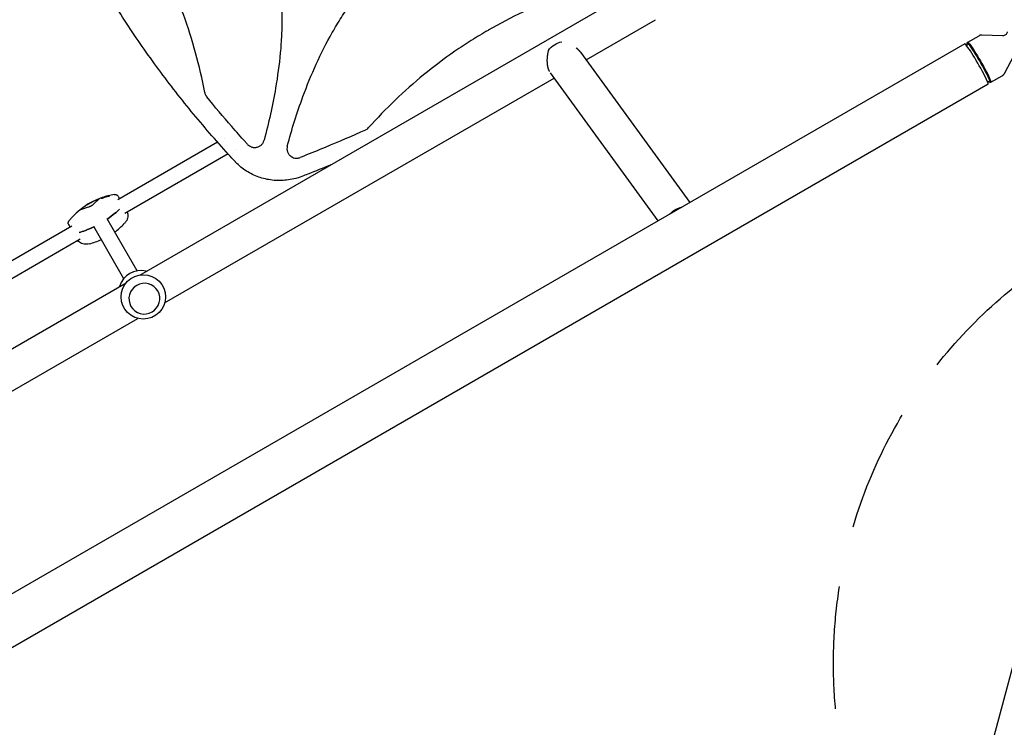
# Model space of a CAD drawing. Units: millimetres. Extents: x -10146 to 11599, y -12012 to 6788.
# Drawn here: x -2057 to -1037, y -221 to 512 of the extents above; entities that cross this region are included whole.
import ezdxf

# ---------------------------------------------------------------- set-up
doc = ezdxf.new("R2010")
doc.units = ezdxf.units.MM
doc.header["$LTSCALE"] = 20
doc.linetypes.add('HIDDEN', pattern=[9.525, 6.35, -3.175])
for name, color, linetype in [('2d', 230, 'Continuous'), ('AS-Free_Space', 31, 'HIDDEN'), ('AS-Free_Space_Hatch', 31, 'HIDDEN')]:
    doc.layers.add(name, color=color, linetype=linetype)

msp = doc.modelspace()

# ---------------------------------------------------------------- hatches: boundary and pattern name
at = {"layer": 'AS-Free_Space_Hatch'}
h = msp.add_hatch(dxfattribs=at)
h.set_pattern_fill('ANSI31', color=256, scale=100, angle=30)
edge = h.paths.add_edge_path()
edge.add_line((1488.9, -4032.6), (2844.2, -5503.4))
edge.add_line((2844.2, -5503.4), (1607.9, -6642.6))
edge.add_arc((930.3, -5907.3), 1000, 222.6616, 312.6616, ccw=False)
edge.add_arc((930.3, -5907.3), 1000, 132.6616, 222.6616, ccw=False)
edge.add_line((252.6, -5171.9), (1488.9, -4032.6))
edge = h.paths.add_edge_path()
edge.add_line((-4164.1, -1075.3), (-2386.3, -2103.4))
edge.add_arc((-2886.3, -2969.4), 1000, -116.9424, 60, ccw=False)
edge.add_line((-3339.4, -3860.9), (-5164.1, -2807.4))
edge.add_arc((-4664.1, -1941.3), 1000, 60, 240, ccw=False)
edge = h.paths.add_edge_path()
edge.add_arc((-714, -154.7), 500, 0, 360)
edge = h.paths.add_edge_path()
edge.add_line((-153.1, 2265.5), (-462.8, 2801.9))
edge.add_arc((-2187, 1806.4), 1991, 30, 72.5798)
edge.add_arc((-1255.4, 4775.7), 1121.1, 214.1508, 252.5798, ccw=False)
edge.add_line((-2183.1, 4146.4), (-2801.5, 5147))
edge.add_arc((-3652.1, 4621.3), 1000, 31.7138, 211.7138)
edge.add_line((-4502.8, 4095.6), (-3722.6, 2832.9))
edge.add_arc((-1772.1, 4038.2), 2292.9, 211.7138, 259.6559)
edge.add_line((-2183.8, 1782.6), (-1885.2, 1265.5))
edge.add_arc((-1019.2, 1765.5), 1000, 210, 390)
edge = h.paths.add_edge_path()
edge.add_line((7363.4, 3516.5), (6137.7, 1393.5))
edge.add_arc((5271.7, 1893.5), 1000, 240.7167, 330, ccw=False)
edge.add_arc((4325, 1910.5), 1000, 210, 297.2296, ccw=False)
edge.add_line((3459, 1410.5), (3160.4, 1927.6))
edge.add_arc((3572.1, 4183.2), 2292.9, 211.7138, 259.6559, ccw=False)
edge.add_line((1621.6, 2977.9), (841.3, 4240.6))
edge.add_arc((1692, 4766.2), 1000, 31.7138, 211.7138, ccw=False)
edge.add_line((2542.7, 5291.9), (3161, 4291.3))
edge.add_arc((4088.8, 4920.7), 1121.1, 214.1508, 252.5798)
edge.add_arc((3157.1, 1951.4), 1991, 34.4024, 72.5798, ccw=False)
edge.add_line((4799.9, 3076.3), (5631.4, 4516.5))
edge.add_arc((6497.4, 4016.5), 1000, -30, 150, ccw=False)
edge = h.paths.add_edge_path()
edge.add_line((-4510.8, -8319.1), (-4496.6, -10000.2))
edge.add_arc((-5496.5, -10008.7), 1000, -89.5166, 0.4834, ccw=False)
edge.add_arc((-5496.5, -10008.7), 1000, 180.4834, 270.4834, ccw=False)
edge.add_line((-6496.5, -10017.1), (-6510.7, -8336))
edge.add_line((-6510.7, -8336), (-4510.8, -8319.1))

# ---------------------------------------------------------------- linework, layer by layer
at = {"layer": '2d'}
for p, q in [((-1932.7, 247.9), (-1417.4, 545.4)), ((-1470.3, 471), (-1398.4, 512.5)), ((-1074.9, 489.1), (-1063.1, 495.9)), ((-1038.8, 495.8), (-1060.3, 496.6)), ((-1078, 487.5), (-3356.9, -828.2)), ((-1075.5, 485), (-1075.4, 488.2)), ((-1075.4, 488.3), (-1074.9, 489.1)), ((-1476, 478.7), (-1362.7, 323.1)), ((-1027, 475.5), (-1037.1, 456.4)), ((-1907, 218.9), (-1503.4, 451.9)), ((-1507.5, 457.5), (-1395.8, 304)), ((-1054.7, 449.1), (-1052, 447.6)), ((-1050.9, 447.6), (-1039.1, 454.4)), ((-1053.8, 445.7), (-3332.8, -870.1)), ((-1051.8, 447.5), (-1050.9, 447.6)), ((-1761.9, 437.7), (-1761.9, 437.7)), ((-1770.1, 414.5), (-1770.1, 414.5)), ((-1844.9, 389.8), (-1844.9, 389.8)), ((-1776.1, 395.2), (-1776.1, 395.2)), ((-1852.2, 385.6), (-1955.6, 325.9)), ((-1834, 377.6), (-1834, 377.6)), ((-1841.3, 373.4), (-1948.1, 311.7)), ((-1972.4, 327.2), (-1972.7, 327.6)), ((-1971.7, 326.9), (-1971.9, 327.4)), ((-1971.7, 328.1), (-1971.8, 328.2)), ((-1970.8, 328), (-1970.9, 328.2)), ((-1965.3, 329.6), (-1965.5, 330)), ((-1964.2, 329.1), (-1964.4, 329.6)), ((-2003, 298.5), (-2106.4, 238.8)), ((-1949.3, 244.1), (-1980.4, 298.1)), ((-1935.4, 252.1), (-1966.5, 306.1)), ((-1994.5, 285), (-2101.3, 223.3)), ((-2707.8, -199.6), (-1947, 239.7)), ((-1914.2, 231.4), (-1914.2, 231.4)), ((-1941.9, 215.4), (-1941.9, 215.4)), ((-2231.1, 31.7), (-1934.7, 202.9))]:
    msp.add_line(p, q, dxfattribs=at)
msp.add_circle((-1929.1, 225.2), 23, dxfattribs=at)
for centre, radius, start, end in [((-1947.4, 256.9), 75.3, 108.8505, 140.9702), ((-1947.4, 256.9), 75.3, 105.3915, 107.5115), ((-1947.4, 256.9), 75.3, 99.0298, 103.9088), ((-1957.8, 328.1), 3, 32.065, 49.7802), ((-2003.9, 301.6), 3, 190.2198, 207.935), ((-2002.9, 353.1), 75, 306.1185, 316.1799), ((-2002.9, 353.1), 75, 283.8201, 293.8721), ((-1931.6, 229.5), 23, 75.9809, 164.0191)]:
    msp.add_arc(centre, radius, start, end, dxfattribs=at)
at = {"layer": '2d', "extrusion": (0, 0, -1)}
for centre, major_axis, ratio, start_param, end_param in [((-1495.2, 472.9), (15.4, 11.2), 0.824321, -1.942946, -1.038724), ((-1062.9, 468.4), (-12, 20.8), 0.072386, -0.040457, 3.141593), ((-1062.9, 468.4), (12, -20.8), 0.072386, 0, 0.040457), ((-1940.7, 259.5), (-26.5, 70.1), 0.780136, -0.085188, -0.06272), ((-1937.5, 263.7), (-42.3, 61.3), 0.5322, 0.244128, 0.27815), ((-1933.7, 264.7), (-36.5, 64.5), 0.069374, -0.144227, -0.122334), ((-1937.2, 261.5), (-30.4, 68), 0.624151, -0.00969, 0.017555), ((-1944.5, 259.6), (50.9, -55.6), 0.858909, -2.64663, -2.619475), ((-2002.3, 291.9), (-51.9, -30), 0.12793, -2.705965, -2.257473), ((-1370.6, 301.7), (15.4, 11.2), 0.824321, -1.823148, -1.062018), ((-1950.3, 321.9), (-51.9, -30), 0.12793, -0.883858, -0.435628)]:
    msp.add_ellipse(centre, major_axis=major_axis, ratio=ratio, start_param=start_param, end_param=end_param, dxfattribs=at)
at = {"layer": '2d'}
for centre, major_axis, ratio, start_param, end_param in [((-1065.9, 466.6), (12.1, -20.9), 0.072386, 0, 3.141593), ((-1063.5, 468), (11.8, -20.4), 0.072386, 0, 3.259195), ((-1063.5, 468), (11.8, -20.4), 0.072386, -0.117603, 0), ((-1938.3, 263.2), (-42.4, 61.5), 0.524804, -0.268759, -0.241438), ((-1940.2, 259.6), (-26.1, 70), 0.788855, 0.058519, 0.086332), ((-1945, 259.1), (-51, 55.7), 0.858909, -0.521642, -0.480588), ((-1936.1, 262), (-30.3, 67.6), 0.61966, -0.017863, 0.012964), ((-2002.3, 291.9), (51.9, 30), 0.12793, -0.88412, -0.435628), ((-1950.3, 321.9), (51.9, 30), 0.12793, -2.705965, -2.257734), ((-1928, 223.4), (-13.9, -8), 0.991783, -1.570796, 4.712389)]:
    msp.add_ellipse(centre, major_axis=major_axis, ratio=ratio, start_param=start_param, end_param=end_param, dxfattribs=at)
for points, knots in [([(-2044.4, 804), (-2026.7, 799.3), (-2009.2, 793.8), (-1969.3, 779.1), (-1947.2, 769.1), (-1920.7, 754), (-1915.5, 750.9), (-1905.1, 744.2), (-1900, 740.7), (-1884.9, 729.9), (-1875.4, 722.1), (-1857.5, 705.4), (-1849.1, 696.4), (-1837.5, 682), (-1833.8, 677), (-1826.8, 666.8), (-1823.5, 661.6), (-1814.3, 645.7), (-1809, 634.7), (-1802.2, 617.6), (-1800.2, 611.8), (-1796.5, 600), (-1794.9, 594), (-1787.8, 564), (-1785.4, 539.7), (-1785.4, 508.9), (-1785.6, 502.7), (-1786.2, 490.4), (-1786.6, 484.2), (-1788.3, 465.9), (-1790, 453.7), (-1795.1, 423.4), (-1799.2, 405.4), (-1804, 387.5)], [0.0309809, 0.0309809, 0.0309809, 0.0309809, 0.125, 0.125, 0.25, 0.25, 0.28125, 0.28125, 0.3125, 0.3125, 0.375, 0.375, 0.4375, 0.4375, 0.46875, 0.46875, 0.5, 0.5, 0.5625, 0.5625, 0.59375, 0.59375, 0.625, 0.625, 0.75, 0.75, 0.78125, 0.78125, 0.8125, 0.8125, 0.875, 0.875, 0.9692402, 0.9692402, 0.9692402, 0.9692402]), ([(-1834, 365.4), (-1836.3, 367.9), (-1838.5, 370.3), (-1847.4, 380.1), (-1853.9, 387.5), (-1866.8, 402.4), (-1873.2, 409.9), (-1885.6, 425.1), (-1891.7, 432.8), (-1903.7, 448.3), (-1909.6, 456.1), (-1921.1, 471.8), (-1926.8, 479.8), (-1937.9, 495.8), (-1943.3, 503.9), (-1953.9, 520.1), (-1959.1, 528.3), (-1969.3, 544.9), (-1974.3, 553.2), (-1984, 570), (-1988.8, 578.4), (-1998.1, 595.5), (-2002.6, 604), (-2011.4, 621.3), (-2015.7, 630), (-2024.1, 647.5), (-2028.1, 656.3), (-2036, 674.1), (-2039.9, 683), (-2047.3, 701), (-2050.9, 710), (-2057.9, 728.2), (-2061.3, 737.4), (-2067.8, 755.8), (-2070.9, 765.1), (-2075.5, 779.3), (-2077.1, 784.2), (-2078.6, 789)], [0, 0, 0, 0, 10.000103, 10.000103, 39.664915, 39.664915, 69.233536, 69.233536, 98.688872, 98.688872, 128.036757, 128.036757, 157.301512, 157.301512, 186.494788, 186.494788, 215.635709, 215.635709, 244.73966, 244.73966, 273.824768, 273.824768, 302.909484, 302.909484, 332.010322, 332.010322, 361.145107, 361.145107, 390.326928, 390.326928, 419.581401, 419.581401, 448.913545, 448.913545, 478.349829, 478.349829, 493.693157, 493.693157, 493.693157, 493.693157]), ([(-1865.5, 437.1), (-1870.6, 464.8), (-1878, 491.7), (-1892.5, 531.2), (-1898, 544.5), (-1907.2, 564), (-1910.3, 570.5), (-1917, 583.3), (-1920.5, 589.6), (-1938.6, 621), (-1955.1, 644.5), (-1991.3, 687.8), (-2010.8, 707.6), (-2032.3, 725.9)], [0.0072419, 0.0072419, 0.0072419, 0.0072419, 0.25, 0.25, 0.375, 0.375, 0.4375, 0.4375, 0.5, 0.5, 0.75, 0.75, 0.992758, 0.992758, 0.992758, 0.992758]), ([(-1779.9, 381.5), (-1775.3, 398.9), (-1769.9, 416), (-1755.3, 455.6), (-1745.4, 477.8), (-1730.3, 504.4), (-1727.1, 509.7), (-1720.5, 520.1), (-1717, 525.3), (-1706.1, 540.4), (-1698.3, 549.9), (-1681.5, 567.9), (-1672.5, 576.3), (-1658, 588), (-1653, 591.8), (-1642.8, 598.8), (-1637.6, 602.1), (-1632.1, 605.2), (-1632, 605.3), (-1631.9, 605.4)], [0.0334073, 0.0334073, 0.0334073, 0.0334073, 0.125, 0.125, 0.25, 0.25, 0.28125, 0.28125, 0.3125, 0.3125, 0.375, 0.375, 0.4375, 0.4375, 0.46875, 0.46875, 0.5, 0.5, 0.5007904, 0.5007904, 0.5007904, 0.5007904]), ([(-1422.6, 558.2), (-1448.7, 552.8), (-1473.9, 545.5), (-1523.7, 526.7), (-1548.1, 515.2), (-1571.8, 501.5), (-1571.8, 501.5), (-1571.9, 501.4)], [0.0065091, 0.0065091, 0.0065091, 0.0065091, 0.25, 0.25, 0.5, 0.5, 0.5004316, 0.5004316, 0.5004316, 0.5004316]), ([(-1571.9, 501.4), (-1577.7, 498.1), (-1583.5, 494.5), (-1595, 487.3), (-1600.6, 483.6), (-1617.4, 472), (-1628.2, 463.9), (-1658.9, 438.7), (-1678, 420.4), (-1695.6, 400.6)], [0.5004316, 0.5004316, 0.5004316, 0.5004316, 0.5625, 0.5625, 0.625, 0.625, 0.75, 0.75, 0.9934911, 0.9934911, 0.9934911, 0.9934911]), ([(-1060.3, 496.6), (-1060.5, 496.6), (-1060.7, 496.6), (-1061, 496.6), (-1061.2, 496.6), (-1061.6, 496.5), (-1061.7, 496.5), (-1062.1, 496.4), (-1062.3, 496.3), (-1062.7, 496.1), (-1062.9, 496), (-1063.1, 495.9)], [1.52543004, 1.52543004, 1.52543004, 1.52543004, 1.5345033, 1.5345033, 1.54357655, 1.54357655, 1.55264981, 1.55264981, 1.56172307, 1.56172307, 1.57079633, 1.57079633, 1.57079633, 1.57079633]), ([(-1033.8, 499.9), (-1033.8, 499.6), (-1033.9, 499.4), (-1034.1, 498.7), (-1034.3, 498.3), (-1034.8, 497.5), (-1035.2, 497.1), (-1036.1, 496.4), (-1036.7, 496.2), (-1037.7, 495.9), (-1038.2, 495.8), (-1038.6, 495.8), (-1038.7, 495.8), (-1038.8, 495.8)], [4.6251442, 4.6251442, 4.6251442, 4.6251442, 4.6516664, 4.6516664, 4.6781886, 4.6781886, 4.7047109, 4.7047109, 4.728756, 4.728756, 4.7536782, 4.7536782, 4.7577553, 4.7577553, 4.7577553, 4.7577553]), ([(-1039.1, 454.4), (-1038.9, 454.5), (-1038.7, 454.6), (-1038.4, 454.8), (-1038.2, 455), (-1038, 455.3), (-1037.8, 455.4), (-1037.6, 455.7), (-1037.5, 455.8), (-1037.3, 456.1), (-1037.2, 456.3), (-1037.1, 456.4)], [4.71238898, 4.71238898, 4.71238898, 4.71238898, 4.72146224, 4.72146224, 4.7305355, 4.7305355, 4.73960875, 4.73960875, 4.74868201, 4.74868201, 4.75775527, 4.75775527, 4.75775527, 4.75775527]), ([(-1865.5, 437.1), (-1865.3, 436.3), (-1865.1, 435.5), (-1864.6, 434.4), (-1864.4, 434), (-1863.9, 433.3), (-1863.7, 432.9), (-1863.4, 432.6)], [0, 0, 0, 0, 0.002471783, 0.002471783, 0.003707675, 0.003707675, 0.004943566, 0.004943566, 0.004943566, 0.004943566]), ([(-1821, 383.3), (-1821.8, 384.2), (-1822.5, 385), (-1828.1, 391.1), (-1832.8, 396.4), (-1846.3, 411.9), (-1855, 422.2), (-1863.4, 432.6)], [0.210503, 0.210503, 0.210503, 0.210503, 0.25, 0.25, 0.5, 0.5, 0.9701233, 0.9701233, 0.9701233, 0.9701233]), ([(-1699, 398.1), (-1712.8, 391.9), (-1726.7, 385.9), (-1748, 377.1), (-1755.3, 374.1), (-1764, 370.7), (-1765.3, 370.2), (-1766.6, 369.6)], [0.0227006, 0.0227006, 0.0227006, 0.0227006, 0.5, 0.5, 0.75, 0.75, 0.794046, 0.794046, 0.794046, 0.794046]), ([(-1699, 398.1), (-1698.3, 398.4), (-1697.7, 398.7), (-1696.6, 399.6), (-1696.1, 400), (-1695.6, 400.6)], [0, 0, 0, 0, 0.002102867, 0.002102867, 0.004205733, 0.004205733, 0.004205733, 0.004205733]), ([(-1821, 383.3), (-1820.4, 382.7), (-1819.7, 382.1), (-1818.6, 381.4), (-1818.2, 381.2), (-1817.4, 380.8), (-1817, 380.6), (-1816.1, 380.4), (-1815.7, 380.3), (-1814.8, 380.1), (-1814.4, 380.1), (-1813.5, 380.1), (-1813, 380.1), (-1812.1, 380.2), (-1811.7, 380.3), (-1810.4, 380.6), (-1809.6, 380.9), (-1808.4, 381.5), (-1808, 381.8), (-1807.3, 382.3), (-1807, 382.6), (-1806.3, 383.2), (-1806, 383.6), (-1805.5, 384.3), (-1805.2, 384.6), (-1804.8, 385.4), (-1804.6, 385.8), (-1804.2, 386.6), (-1804.1, 387.1), (-1804, 387.5)], [0, 0, 0, 0, 0.00267016, 0.00267016, 0.00400525, 0.00400525, 0.00534033, 0.00534033, 0.00667541, 0.00667541, 0.00801049, 0.00801049, 0.00934557, 0.00934557, 0.01068066, 0.01068066, 0.01335082, 0.01335082, 0.0146859, 0.0146859, 0.01602099, 0.01602099, 0.01735607, 0.01735607, 0.01869115, 0.01869115, 0.02002623, 0.02002623, 0.02136131, 0.02136131, 0.02136131, 0.02136131]), ([(-1779.9, 381.5), (-1780.2, 380.6), (-1780.3, 379.7), (-1780.3, 378.3), (-1780.2, 377.9), (-1780.1, 377), (-1780, 376.5), (-1779.7, 375.6), (-1779.6, 375.2), (-1779.2, 374.4), (-1778.9, 374), (-1778.5, 373.2), (-1778.2, 372.8), (-1777.7, 372.3), (-1777.6, 372.1), (-1777.3, 371.8), (-1777.1, 371.6), (-1776.6, 371.2), (-1776.2, 370.9), (-1775.6, 370.5), (-1775.4, 370.4), (-1775, 370.2), (-1774.8, 370), (-1773.8, 369.5), (-1772.9, 369.3), (-1771.6, 369), (-1771.1, 369), (-1770.2, 368.9), (-1769.7, 368.9), (-1768.8, 369), (-1768.4, 369.1), (-1767.5, 369.3), (-1767, 369.5), (-1766.6, 369.6)], [0, 0, 0, 0, 0.00275472, 0.00275472, 0.00413207, 0.00413207, 0.00550943, 0.00550943, 0.00688679, 0.00688679, 0.00826415, 0.00826415, 0.00964151, 0.00964151, 0.01033019, 0.01033019, 0.01101886, 0.01101886, 0.01239622, 0.01239622, 0.0130849, 0.0130849, 0.01377358, 0.01377358, 0.0165283, 0.0165283, 0.01790566, 0.01790566, 0.01928301, 0.01928301, 0.02066037, 0.02066037, 0.02203773, 0.02203773, 0.02203773, 0.02203773]), ([(-1764.7, 350.1), (-1767.4, 349.1), (-1770.2, 348.2), (-1775.5, 347), (-1778.1, 346.6), (-1783.1, 346), (-1785.6, 345.8), (-1790.6, 345.8), (-1793, 345.9), (-1797.9, 346.5), (-1800.3, 346.9), (-1805, 347.9), (-1807.3, 348.6), (-1811.8, 350.2), (-1814, 351.1), (-1818.2, 353.2), (-1820.3, 354.4), (-1824.3, 356.9), (-1826.2, 358.3), (-1830, 361.4), (-1831.8, 363.1), (-1833.5, 364.9)], [0, 0, 0, 0, 8.772887, 8.772887, 16.471451, 16.471451, 24.007374, 24.007374, 31.418236, 31.418236, 38.719101, 38.719101, 45.927789, 45.927789, 53.071762, 53.071762, 60.182252, 60.182252, 67.288907, 67.288907, 74.835511, 74.835511, 74.835511, 74.835511]), ([(-1734.8, 362.1), (-1742.8, 358.8), (-1750.7, 355.6), (-1760.7, 351.6), (-1762.7, 350.8), (-1764.7, 350.1)], [455.461687, 455.461687, 455.461687, 455.461687, 481.338797, 481.338797, 487.730157, 487.730157, 487.730157, 487.730157]), ([(-1974.7, 326.8), (-1974.9, 326.6), (-1975.2, 326.4), (-1975.5, 326.1), (-1976.2, 325.6), (-1977, 324.8), (-1978.1, 323.8), (-1978.4, 323.5), (-1978.9, 323.1), (-1979.1, 322.8), (-1979.9, 322.1), (-1980.5, 321.5), (-1981.1, 320.9)], [0.00026803, 0.00026803, 0.00026803, 0.00026803, 0.00372081, 0.00372081, 0.00372081, 0.01054467, 0.01054467, 0.01225064, 0.01225064, 0.0139566, 0.0139566, 0.01736853, 0.01736853, 0.01736853, 0.01736853]), ([(-1977.4, 326), (-1977.2, 326.1), (-1977, 326.2), (-1976.5, 326.3), (-1976.3, 326.4), (-1975.9, 326.6), (-1975.7, 326.7), (-1975.4, 326.8), (-1975.2, 326.8), (-1975, 326.9), (-1974.9, 326.9), (-1974.7, 327), (-1974.6, 327), (-1974.5, 327), (-1974.5, 327), (-1974.6, 326.9), (-1974.6, 326.9), (-1974.7, 326.8)], [0.000213005, 0.000213005, 0.000213005, 0.000213005, 0.001004365, 0.001004365, 0.001795725, 0.001795725, 0.002587084, 0.002587084, 0.003378444, 0.003378444, 0.004169803, 0.004169803, 0.004961163, 0.004961163, 0.005752522, 0.005752522, 0.006543882, 0.006543882, 0.006543882, 0.006543882]), ([(-1971.4, 328.2), (-1971.3, 328.2), (-1971.2, 328.2), (-1971.1, 328.2), (-1971, 328.2), (-1970.9, 328.2), (-1970.9, 328.2), (-1970.9, 328.2), (-1971, 328.1), (-1971.1, 328.1), (-1971.1, 328), (-1971.3, 328), (-1971.4, 327.9), (-1971.6, 327.8), (-1971.7, 327.8), (-1972, 327.7), (-1972.1, 327.7), (-1972.3, 327.6), (-1972.4, 327.6), (-1972.5, 327.6), (-1972.6, 327.6), (-1972.7, 327.6), (-1972.7, 327.6), (-1972.7, 327.6), (-1972.6, 327.7), (-1972.5, 327.7), (-1972.5, 327.8), (-1972.3, 327.9), (-1972.2, 327.9), (-1972, 328), (-1971.9, 328), (-1971.6, 328.1), (-1971.5, 328.1), (-1971.4, 328.2)], [0, 0, 0, 0, 0.341998, 0.341998, 0.683995, 0.683995, 1.02374, 1.02374, 1.363485, 1.363485, 1.70513, 1.70513, 2.046775, 2.046775, 2.392659, 2.392659, 2.738543, 2.738543, 3.08152, 3.08152, 3.424498, 3.424498, 3.76324, 3.76324, 4.101983, 4.101983, 4.443604, 4.443604, 4.785225, 4.785225, 5.131118, 5.131118, 5.477011, 5.477011, 5.477011, 5.477011]), ([(-1971, 327.6), (-1971, 327.6), (-1971.1, 327.6), (-1971.2, 327.5), (-1971.3, 327.5), (-1971.5, 327.4), (-1971.5, 327.4), (-1971.7, 327.4), (-1971.7, 327.4), (-1971.8, 327.3), (-1971.9, 327.3), (-1971.9, 327.4), (-1971.9, 327.4), (-1971.9, 327.4), (-1971.9, 327.4), (-1971.8, 327.5), (-1971.8, 327.5), (-1971.7, 327.5)], [1.118805, 1.118805, 1.118805, 1.118805, 1.339319, 1.339319, 1.566316, 1.566316, 1.793312, 1.793312, 2.018992, 2.018992, 2.244672, 2.244672, 2.466002, 2.466002, 2.687333, 2.687333, 2.904057, 2.904057, 2.904057, 2.904057]), ([(-1971.7, 328.2), (-1971.7, 328.2), (-1971.7, 328.2), (-1971.8, 328.2), (-1971.8, 328.2), (-1971.8, 328.3), (-1971.7, 328.3), (-1971.7, 328.3), (-1971.6, 328.3), (-1971.5, 328.4), (-1971.4, 328.4), (-1971.3, 328.5), (-1971.2, 328.5), (-1971.1, 328.5), (-1971, 328.6), (-1970.9, 328.6), (-1970.9, 328.6), (-1970.8, 328.6), (-1970.8, 328.6), (-1970.8, 328.6), (-1970.7, 328.6)], [-1.50334, -1.50334, -1.50334, -1.50334, -1.33537, -1.33537, -1.115029, -1.115029, -0.894689, -0.894689, -0.671838, -0.671838, -0.448987, -0.448987, -0.224493, -0.224493, 0, 0, 0, 0.221589, 0.221589, 0.271054, 0.271054, 0.271054, 0.271054]), ([(-1970.6, 328.1), (-1970.6, 328.1), (-1970.6, 328.1), (-1970.5, 328.1), (-1970.5, 328.1), (-1970.5, 328.1), (-1970.5, 328.1), (-1970.5, 328.2), (-1970.5, 328.2), (-1970.5, 328.2), (-1970.5, 328.2)], [-0.1134488, -0.1134488, -0.1134488, -0.1134488, -0.1067057, -0.1067057, 0, 0, 0, 0.1063235, 0.1063235, 0.1129111, 0.1129111, 0.1129111, 0.1129111]), ([(-1970.5, 328.4), (-1970.5, 328.4), (-1970.5, 328.4), (-1970.5, 328.4), (-1970.5, 328.4), (-1970.5, 328.4), (-1970.5, 328.4)], [-0.04712682, -0.04712682, -0.04712682, -0.04712682, 0, 0, 0, 0.04729116, 0.04729116, 0.04729116, 0.04729116]), ([(-1968.2, 328.7), (-1968.2, 328.7), (-1968.3, 328.7), (-1968.5, 328.7), (-1968.7, 328.6), (-1968.9, 328.6), (-1969, 328.5), (-1969.2, 328.5), (-1969.4, 328.4), (-1969.4, 328.4), (-1969.5, 328.3)], [-0.713778, -0.713778, -0.713778, -0.713778, -0.482011, -0.482011, 0, 0, 0, 0.47753, 0.47753, 0.708462, 0.708462, 0.708462, 0.708462]), ([(-1969.3, 328.8), (-1969.3, 328.8), (-1969.2, 328.8), (-1969.1, 328.9), (-1969.1, 328.9), (-1969, 328.9), (-1968.9, 328.9), (-1968.9, 328.9), (-1968.7, 329), (-1968.7, 329), (-1968.7, 329)], [-0.3554415, -0.3554415, -0.3554415, -0.3554415, -0.2193913, -0.2193913, 0, 0, 0, 0.2216981, 0.2216981, 0.3586394, 0.3586394, 0.3586394, 0.3586394]), ([(-1968.7, 329), (-1968.5, 329), (-1968.3, 329.1), (-1968.1, 329.2), (-1968, 329.2), (-1968, 329.3)], [2.398289, 2.398289, 2.398289, 2.398289, 2.9257201, 2.9257201, 3.2514965, 3.2514965, 3.2514965, 3.2514965]), ([(-1966.9, 329.4), (-1967, 329.4), (-1967, 329.4), (-1967, 329.3), (-1967.1, 329.3), (-1967.1, 329.3), (-1967.1, 329.3), (-1967.1, 329.3), (-1967, 329.3), (-1967, 329.3), (-1966.9, 329.3), (-1966.8, 329.3), (-1966.7, 329.3), (-1966.7, 329.3), (-1966.6, 329.3)], [-0.666005, -0.666005, -0.666005, -0.666005, -0.600739, -0.600739, -0.300369, -0.300369, 0, 0, 0, 0.30366, 0.30366, 0.60732, 0.60732, 0.67378, 0.67378, 0.67378, 0.67378]), ([(-1966.8, 329.8), (-1966.8, 329.8), (-1966.7, 329.8), (-1966.6, 329.8), (-1966.5, 329.9), (-1966.4, 329.9), (-1966.3, 329.9), (-1966.1, 330), (-1966, 330), (-1965.9, 330), (-1965.8, 330), (-1965.8, 330), (-1965.6, 330.1), (-1965.6, 330.1), (-1965.5, 330.1), (-1965.5, 330.1), (-1965.5, 330), (-1965.6, 330), (-1965.6, 330), (-1965.6, 330), (-1965.7, 330)], [-0.991181, -0.991181, -0.991181, -0.991181, -0.828711, -0.828711, -0.55554, -0.55554, -0.27777, -0.27777, 0, 0, 0, 0.271379, 0.271379, 0.542757, 0.542757, 0.811711, 0.811711, 1.080665, 1.080665, 1.187362, 1.187362, 1.187362, 1.187362]), ([(-1964.8, 329.6), (-1964.7, 329.6), (-1964.7, 329.6), (-1964.5, 329.6), (-1964.5, 329.6), (-1964.4, 329.6), (-1964.4, 329.6), (-1964.4, 329.6), (-1964.4, 329.5), (-1964.5, 329.5), (-1964.6, 329.5), (-1964.7, 329.4), (-1964.8, 329.4), (-1965, 329.3), (-1965.1, 329.3), (-1965.2, 329.3), (-1965.3, 329.2), (-1965.4, 329.2)], [0, 0, 0, 0, 0.27262, 0.27262, 0.545239, 0.545239, 0.808258, 0.808258, 1.071277, 1.071277, 1.3406, 1.3406, 1.609922, 1.609922, 1.884235, 1.884235, 2.158548, 2.158548, 2.158548, 2.158548]), ([(-1959.2, 331.3), (-1959, 331.3), (-1958.8, 331.3), (-1958.4, 331.3), (-1958.2, 331.3), (-1957.7, 331.3), (-1957.5, 331.2), (-1957, 331.1), (-1956.8, 331), (-1956.3, 330.7), (-1956.1, 330.6), (-1955.9, 330.4)], [78.081441, 78.081441, 78.081441, 78.081441, 79.461641, 79.461641, 80.841841, 80.841841, 82.222041, 82.222041, 83.60224, 83.60224, 84.98244, 84.98244, 84.98244, 84.98244]), ([(-1955.3, 329.7), (-1955, 329.2), (-1954.6, 328.7), (-1954.1, 327.8), (-1953.8, 327.4), (-1953.6, 327)], [8.548174, 8.548174, 8.548174, 8.548174, 10.465484, 10.465484, 11.748122, 11.748122, 11.748122, 11.748122]), ([(-1994.3, 315.5), (-1994.4, 315.4), (-1994.5, 315.4), (-1994.5, 315.5), (-1994.5, 315.5), (-1994.5, 315.5), (-1994.4, 315.6), (-1994.4, 315.6), (-1994.3, 315.7), (-1994.2, 315.8), (-1994.1, 315.9), (-1994, 316), (-1993.8, 316.2), (-1993.7, 316.3), (-1993.4, 316.5), (-1993.3, 316.6), (-1993, 316.8), (-1992.8, 316.9), (-1992.5, 317.2), (-1992.3, 317.3), (-1992.2, 317.4)], [0.000094654, 0.000094654, 0.000094654, 0.000094654, 0.001228513, 0.001228513, 0.001228513, 0.00187814, 0.00187814, 0.002527768, 0.002527768, 0.003177396, 0.003177396, 0.003827024, 0.003827024, 0.004476651, 0.004476651, 0.005126279, 0.005126279, 0.005775907, 0.005775907, 0.006425534, 0.006425534, 0.006425534, 0.006425534]), ([(-1986, 318.1), (-1987.6, 317.7), (-1989, 317.3), (-1990.8, 316.7), (-1991.4, 316.5), (-1992.1, 316.3), (-1992.4, 316.2), (-1992.8, 316), (-1993, 316), (-1993.3, 315.9), (-1993.7, 315.7), (-1994, 315.6), (-1994.3, 315.5)], [0.0003007, 0.0003007, 0.0003007, 0.0003007, 0.00713232, 0.00713232, 0.01054813, 0.01054813, 0.01225604, 0.01225604, 0.01396394, 0.01396394, 0.01396394, 0.01740119, 0.01740119, 0.01740119, 0.01740119]), ([(-1992.2, 317.4), (-1991, 318.3), (-1989.9, 319.1), (-1987.5, 320.7), (-1986.3, 321.4), (-1984.5, 322.5), (-1983.8, 322.8), (-1982.6, 323.5), (-1981.9, 323.8), (-1980, 324.8), (-1978.7, 325.4), (-1977.4, 326)], [0.00007497, 0.00007497, 0.00007497, 0.00007497, 0.00434929, 0.00434929, 0.00862362, 0.00862362, 0.01076079, 0.01076079, 0.01289795, 0.01289795, 0.01717228, 0.01717228, 0.01717228, 0.01717228]), ([(-1981.1, 320.9), (-1981.2, 320.8), (-1981.4, 320.7), (-1981.7, 320.4), (-1981.9, 320.2), (-1982.3, 320), (-1982.5, 319.8), (-1982.9, 319.5), (-1983.2, 319.4), (-1983.6, 319.1), (-1983.9, 319), (-1984.3, 318.8), (-1984.5, 318.7), (-1985, 318.5), (-1985.2, 318.4), (-1985.6, 318.2), (-1985.8, 318.2), (-1986, 318.1)], [0.000349923, 0.000349923, 0.000349923, 0.000349923, 0.001140963, 0.001140963, 0.001932003, 0.001932003, 0.002723043, 0.002723043, 0.003514084, 0.003514084, 0.004305124, 0.004305124, 0.005096164, 0.005096164, 0.005887204, 0.005887204, 0.006678245, 0.006678245, 0.006678245, 0.006678245]), ([(-1945.8, 313.1), (-1945.5, 312.4), (-1945.2, 311.6), (-1945, 310), (-1945, 309.1), (-1945.2, 307.4), (-1945.4, 306.5), (-1946.1, 304.9), (-1946.5, 304.1), (-1947.6, 302.6), (-1948.2, 301.9), (-1948.8, 301.2)], [29.128254, 29.128254, 29.128254, 29.128254, 33.723409, 33.723409, 38.83159, 38.83159, 43.939771, 43.939771, 49.047952, 49.047952, 54.156132, 54.156132, 54.156132, 54.156132]), ([(-2006.8, 301), (-2006.9, 301.3), (-2006.9, 301.6), (-2006.9, 302.1), (-2006.8, 302.3), (-2006.7, 302.8), (-2006.6, 303.1), (-2006.5, 303.5), (-2006.4, 303.7), (-2006.1, 304), (-2006, 304.2), (-2005.9, 304.3)], [29.177885, 29.177885, 29.177885, 29.177885, 30.558085, 30.558085, 31.938285, 31.938285, 33.318485, 33.318485, 34.698685, 34.698685, 36.078885, 36.078885, 36.078885, 36.078885]), ([(-2006.5, 300.2), (-2006.2, 299.6), (-2005.9, 299), (-2005.4, 298.1), (-2005.2, 297.7), (-2005, 297.4)], [8.548149, 8.548149, 8.548149, 8.548149, 10.465459, 10.465459, 11.748097, 11.748097, 11.748097, 11.748097]), ([(-1985, 280.3), (-1986, 280.1), (-1986.9, 279.9), (-1988.7, 279.8), (-1989.6, 279.8), (-1991.4, 280), (-1992.2, 280.3), (-1993.8, 280.9), (-1994.6, 281.4), (-1995.9, 282.4), (-1996.4, 283), (-1996.9, 283.6)], [58.910675, 58.910675, 58.910675, 58.910675, 64.018856, 64.018856, 69.127037, 69.127037, 74.235218, 74.235218, 79.343398, 79.343398, 83.938554, 83.938554, 83.938554, 83.938554])]:
    msp.add_open_spline(points, degree=3, knots=knots, dxfattribs=at)
msp.add_rational_spline([(-1509.4, 480.6), (-1511.6, 472.3), (-1511.3, 464.4), (-1508.6, 459.2), (-1508.5, 459.1), (-1508.5, 459), (-1508.4, 458.9)], [1, 0.906772063295, 0.906772063295, 1, 0.998085361405, 0.99621004408, 0.994374048027], degree=3, knots=[5.212752, 5.212752, 5.212752, 5.212752, 6.283185, 6.283185, 6.283185, 6.305169, 6.305169, 6.305169, 6.305169], dxfattribs=at)
msp.add_rational_spline([(-1476, 478.7), (-1477.1, 480.3), (-1478.7, 481.8), (-1480.6, 483.3)], [0.967375233379, 0.94328184384, 0.928553914049, 0.923191444003], degree=3, dxfattribs=at)
for points in [[(-1833.5, 364.9), (-1833.7, 365.1), (-1833.8, 365.3), (-1834, 365.4)], [(-1833.5, 364.9), (-1833.5, 364.9), (-1833.5, 364.9), (-1833.5, 364.9)], [(-1764.7, 350.1), (-1764.7, 350.1), (-1764.7, 350.1), (-1764.7, 350.1)]]:
    msp.add_open_spline(points, degree=3, dxfattribs=at)
at = {"layer": 'AS-Free_Space'}
msp.add_circle((-714, -154.7), 500, dxfattribs=at)

doc.saveas('drawing.dxf')
